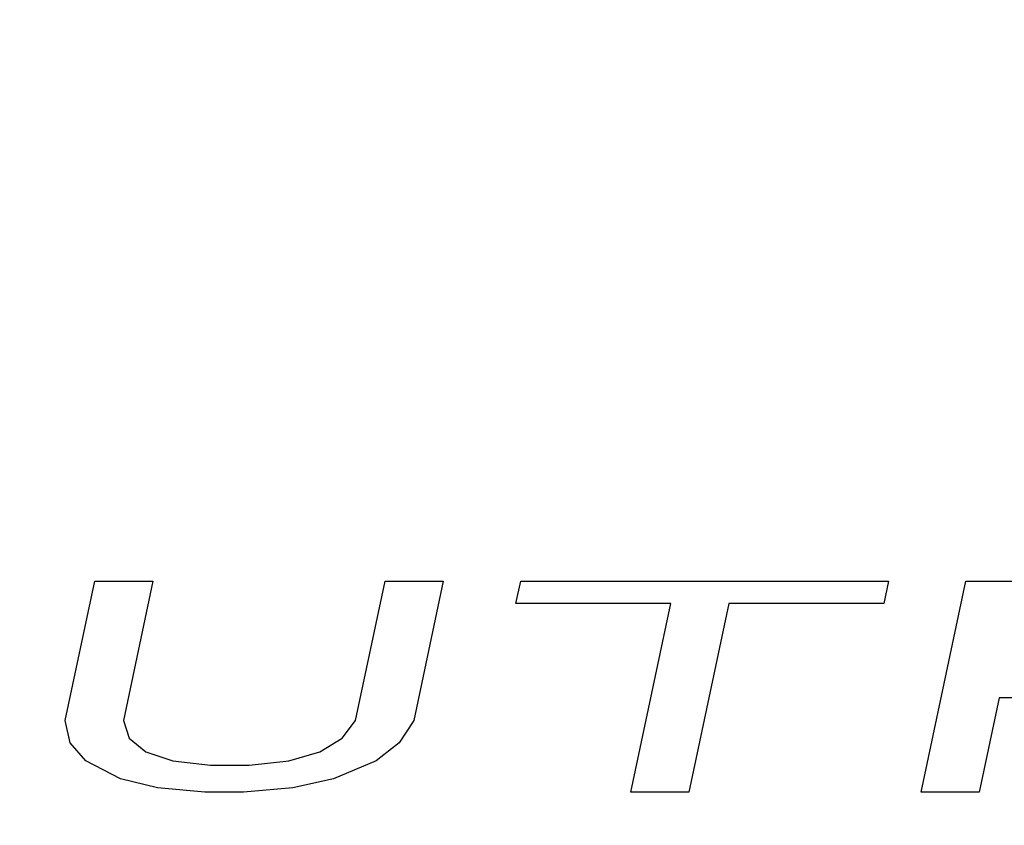
# Model space of a CAD drawing. Units: millimetres. Extents: x 0 to 2079, y 0 to 2940.
# Drawn here: x 496 to 500, y 1614 to 1617 of the extents above; entities that cross this region are included whole.
import ezdxf

# ---------------------------------------------------------------- set-up
doc = ezdxf.new("R2010")
doc.units = ezdxf.units.MM

msp = doc.modelspace()

# ---------------------------------------------------------------- linework, layer by layer
at = {"linetype": 'Continuous'}
for p, q in [((496.2223, 1614.6706), (496.3344, 1615.1983)), ((496.3344, 1615.1983), (496.5544, 1615.1983)), ((496.5544, 1615.1983), (496.4423, 1614.6706)), ((497.3223, 1614.6706), (497.4344, 1615.1983)), ((497.4344, 1615.1983), (497.6544, 1615.1983)), ((497.6544, 1615.1983), (497.5423, 1614.6706)), ((497.9297, 1615.1132), (497.9478, 1615.1983)), ((497.9478, 1615.1983), (499.3411, 1615.1983)), ((499.3411, 1615.1983), (499.323, 1615.1132)), ((499.4644, 1614.3983), (499.6344, 1615.1983)), ((499.6344, 1615.1983), (500.5144, 1615.1983)), ((498.5164, 1615.1132), (497.9297, 1615.1132)), ((498.3644, 1614.3983), (498.5164, 1615.1132)), ((498.7364, 1615.1132), (498.5844, 1614.3983)), ((499.323, 1615.1132), (498.7364, 1615.1132)), ((499.7604, 1614.7557), (499.6844, 1614.3983)), ((500.3837, 1614.7557), (499.7604, 1614.7557)), ((496.2409, 1614.5855), (496.2223, 1614.6706)), ((496.4423, 1614.6706), (496.4645, 1614.6026)), ((497.2711, 1614.6026), (497.3223, 1614.6706)), ((497.5423, 1614.6706), (497.4875, 1614.5855)), ((496.2997, 1614.5174), (496.2409, 1614.5855)), ((496.4645, 1614.6026), (496.527, 1614.5515)), ((497.187, 1614.5515), (497.2711, 1614.6026)), ((497.4875, 1614.5855), (497.3997, 1614.5174)), ((496.527, 1614.5515), (496.6297, 1614.5174)), ((497.0697, 1614.5174), (497.187, 1614.5515)), ((496.4319, 1614.4494), (496.2997, 1614.5174)), ((496.6297, 1614.5174), (496.7728, 1614.5004)), ((496.7728, 1614.5004), (496.9194, 1614.5004)), ((496.9194, 1614.5004), (497.0697, 1614.5174)), ((497.3997, 1614.5174), (497.2386, 1614.4494)), ((496.5714, 1614.4153), (496.4319, 1614.4494)), ((497.2386, 1614.4494), (497.0847, 1614.4153)), ((496.7511, 1614.3983), (496.5714, 1614.4153)), ((496.8977, 1614.3983), (496.7511, 1614.3983)), ((497.0847, 1614.4153), (496.8977, 1614.3983)), ((498.5844, 1614.3983), (498.3644, 1614.3983)), ((499.6844, 1614.3983), (499.4644, 1614.3983))]:
    msp.add_line(p, q, dxfattribs=at)
for radius, start, end in [(12, 107.61877, 72.38123), (11.6233, 102.90414, 77.14296), (10.5582, 120, 60), (9.75, 114.22385, 65.77615), (7.9, 140.13526, 79.47615), (7.9, 100.52385, 129.86474), (7.4, 99.14878, 80.85122)]:
    msp.add_arc((497.9911, 1610.3983), radius, start, end, dxfattribs=at)

doc.saveas('drawing.dxf')
